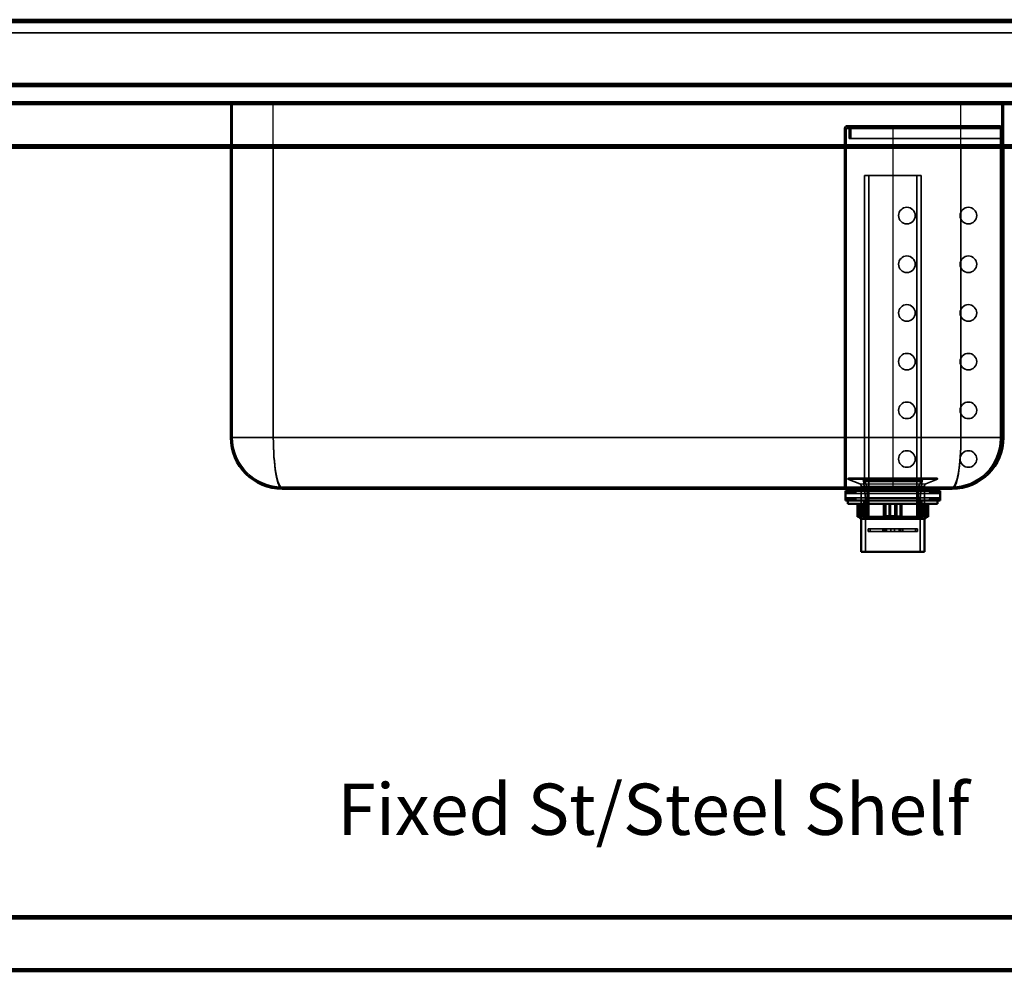
# Model space of a CAD drawing. Units: millimetres. Extents: x 65 to 5840, y 100 to 4100.
# Drawn here: x 1143 to 1911, y 1529 to 2272 of the extents above; entities that cross this region are included whole.
import ezdxf

# ---------------------------------------------------------------- set-up
doc = ezdxf.new("R2010")
doc.units = ezdxf.units.MM
doc.header["$LTSCALE"] = 20
for name, color, linetype, lineweight in [('Hidden (ISO)', 7, 'Continuous', 35), ('Hidden Narrow (ISO)', 7, 'Continuous', 25), ('Symbol (ISO)', 7, 'Continuous', 25), ('Visible (ISO)', 7, 'Continuous', 50), ('Visible Narrow (ISO)', 7, 'Continuous', 35)]:
    doc.layers.add(name, color=color, linetype=linetype, lineweight=lineweight)
doc.styles.add('Note Text (ISO)', font='tahoma.ttf')

msp = doc.modelspace()

# ---------------------------------------------------------------- linework, layer by layer
at = {"layer": 'Hidden (ISO)'}
for p, q in [((2507.55, 2270.57), (709.95, 2270.57)), ((709.95, 2261.57), (2507.55, 2261.57)), ((711.1, 2220.57), (2506.41, 2220.57)), ((744.31, 2206.77), (2473.2, 2206.77)), ((2413.75, 2205.57), (803.75, 2205.57)), ((1159.25, 2206.77), (1159.25, 2205.57)), ((1174.25, 2206.77), (1174.25, 2205.57)), ((1204.25, 2206.77), (1204.25, 2205.57)), ((1219.25, 2206.77), (1219.25, 2205.57)), ((1264.25, 2206.77), (1264.25, 2205.57)), ((1306.05, 2206.77), (1306.05, 2205.57)), ((1307.25, 2206.77), (1307.25, 2205.57)), ((1307.25, 2171.77), (1307.25, 2205.57)), ((1308.45, 2205.57), (1308.45, 2206.77)), ((1308.45, 1945.57), (1308.45, 2205.57)), ((1506.25, 2206.77), (1506.25, 2205.57)), ((1531.25, 2206.77), (1531.25, 2205.57)), ((1606.75, 2206.77), (1606.75, 2205.57)), ((1610.75, 2206.77), (1610.75, 2205.57)), ((1686.25, 2206.77), (1686.25, 2205.57)), ((1711.25, 2206.77), (1711.25, 2205.57)), ((1909.05, 2206.77), (1909.05, 2205.57)), ((1909.05, 1945.57), (1909.05, 2205.57)), ((1910.25, 2206.77), (1910.25, 2205.57)), ((1910.25, 2171.77), (1910.25, 2205.57)), ((1786.25, 2186.77), (1786.25, 1906.77)), ((1787.45, 1906.77), (1787.45, 2186.77)), ((1788.45, 2188.97), (1823.85, 2188.97)), ((1788.45, 2187.77), (1823.85, 2187.77)), ((1789.85, 2186.77), (1789.85, 2178.97)), ((1791.05, 2178.97), (1791.05, 2186.77)), ((1823.85, 2188.97), (1907.85, 2188.97)), ((1823.85, 2187.77), (1907.85, 2187.77)), ((1907.85, 2186.77), (1907.85, 2188.97)), ((1907.85, 2186.77), (1907.85, 1944.77)), ((1789.85, 2178.97), (1823.85, 2178.97)), ((1823.85, 2178.97), (1907.85, 2178.97)), ((710.1, 2172.97), (2507.41, 2172.97)), ((1846.08, 2150.12), (1801.63, 2150.12)), ((1801.63, 1911.12), (1801.63, 2150.12)), ((1805.06, 1883.12), (1805.06, 2150.12)), ((1842.65, 1883.12), (1842.65, 2150.12)), ((1846.08, 1911.12), (1846.08, 2150.12)), ((1786.25, 2125.27), (1787.45, 2125.27)), ((1786.25, 2112.27), (1787.45, 2112.27)), ((1786.25, 2087.27), (1787.45, 2087.27)), ((1786.25, 2074.27), (1787.45, 2074.27)), ((1786.25, 2049.27), (1787.45, 2049.27)), ((1786.25, 2036.27), (1787.45, 2036.27)), ((1786.25, 2011.27), (1787.45, 2011.27)), ((1786.25, 1998.27), (1787.45, 1998.27)), ((1786.25, 1973.27), (1787.45, 1973.27)), ((1786.25, 1960.27), (1787.45, 1960.27)), ((1786.25, 1935.27), (1787.45, 1935.27)), ((1786.25, 1922.27), (1787.45, 1922.27)), ((1788.85, 1913.22), (1788.85, 1913.12)), ((1788.85, 1913.12), (1858.85, 1913.12)), ((1798, 1909.43), (1788.85, 1913.12)), ((1789.35, 1913.72), (1858.35, 1913.72)), ((1849.71, 1909.43), (1858.85, 1913.12)), ((1858.85, 1913.22), (1858.85, 1913.12)), ((1347.25, 1906.77), (1870.25, 1906.77)), ((1799.25, 1907.57), (1799.25, 1882.12)), ((1802.5, 1898.22), (1800.91, 1911.95)), ((1801, 1903.87), (1801, 1905.57)), ((1846.08, 1911.12), (1801.63, 1911.12)), ((1803.88, 1907.42), (1801.63, 1911.12)), ((1843.83, 1907.42), (1803.88, 1907.42)), ((1803.88, 1883.12), (1803.88, 1907.42)), ((1804.85, 1906.77), (1804.85, 1905.57)), ((1842.85, 1906.77), (1842.85, 1905.57)), ((1843.83, 1907.42), (1846.08, 1911.12)), ((1843.83, 1883.12), (1843.83, 1907.42)), ((1845.2, 1898.22), (1846.8, 1911.95)), ((1846.7, 1903.87), (1846.7, 1905.57)), ((1848.45, 1907.57), (1848.45, 1882.12)), ((1787.98, 1901.87), (1786.98, 1903.87)), ((1787.98, 1898.47), (1786.98, 1896.47)), ((1788.98, 1903.87), (1787.98, 1901.87)), ((1787.98, 1901.87), (1859.73, 1901.87)), ((1787.98, 1898.47), (1859.73, 1898.47)), ((1788.98, 1896.47), (1787.98, 1898.47)), ((1790.18, 1901.87), (1789.18, 1903.87)), ((1790.18, 1898.47), (1789.18, 1896.47)), ((1791.18, 1903.87), (1790.18, 1901.87)), ((1791.18, 1896.47), (1790.18, 1898.47)), ((1792.38, 1901.87), (1791.38, 1903.87)), ((1792.38, 1898.47), (1791.38, 1896.47)), ((1793.38, 1903.87), (1792.38, 1901.87)), ((1793.38, 1896.47), (1792.38, 1898.47)), ((1794.58, 1901.87), (1793.58, 1903.87)), ((1794.58, 1898.47), (1793.58, 1896.47)), ((1795.58, 1903.87), (1794.58, 1901.87)), ((1795.58, 1896.47), (1794.58, 1898.47)), ((1799.08, 1896.47), (1799.08, 1903.87)), ((1802.5, 1898.22), (1845.2, 1898.22)), ((1802.5, 1898.22), (1802.5, 1856.32)), ((1845.2, 1898.22), (1845.2, 1856.32)), ((1848.63, 1896.47), (1848.63, 1903.87)), ((1852.13, 1903.87), (1853.13, 1901.87)), ((1852.13, 1896.47), (1853.13, 1898.47)), ((1853.13, 1901.87), (1854.13, 1903.87)), ((1853.13, 1898.47), (1854.13, 1896.47)), ((1854.33, 1903.87), (1855.33, 1901.87)), ((1854.33, 1896.47), (1855.33, 1898.47)), ((1855.33, 1901.87), (1856.33, 1903.87)), ((1855.33, 1898.47), (1856.33, 1896.47)), ((1856.53, 1903.87), (1857.53, 1901.87)), ((1856.53, 1896.47), (1857.53, 1898.47)), ((1857.53, 1901.87), (1858.53, 1903.87)), ((1857.53, 1898.47), (1858.53, 1896.47)), ((1858.73, 1903.87), (1859.73, 1901.87)), ((1858.73, 1896.47), (1859.73, 1898.47)), ((1859.73, 1901.87), (1860.73, 1903.87)), ((1859.73, 1898.47), (1860.73, 1896.47)), ((1797.64, 1893.72), (1797.64, 1883.72)), ((1799.58, 1884.12), (1799.58, 1893.72)), ((1801.13, 1896.47), (1801.13, 1882.12)), ((1801.48, 1884.12), (1801.48, 1893.72)), ((1803.1, 1893.72), (1803.1, 1883.72)), ((1803.94, 1893.72), (1803.94, 1884.12)), ((1821.11, 1893.72), (1821.11, 1883.72)), ((1821.95, 1884.12), (1821.95, 1893.72)), ((1829.69, 1893.72), (1829.69, 1884.12)), ((1830.78, 1893.72), (1830.78, 1883.72)), ((1843.77, 1893.72), (1843.77, 1884.12)), ((1846.23, 1884.12), (1846.23, 1893.72)), ((1846.58, 1896.47), (1846.58, 1882.12)), ((1847.32, 1893.72), (1847.32, 1883.72)), ((1849.6, 1893.72), (1849.6, 1884.12)), ((1800.01, 1883.72), (1798.54, 1883.72)), ((1800.39, 1884.12), (1801.48, 1884.12)), ((1801.48, 1884.12), (1803.94, 1884.12)), ((1843.83, 1883.12), (1803.88, 1883.12)), ((1822.14, 1883.72), (1818.26, 1883.72)), ((1825.76, 1884.12), (1829.69, 1884.12)), ((1843.77, 1884.12), (1844.61, 1884.12)), ((1845.98, 1883.72), (1844.61, 1883.72)), ((1847.32, 1883.72), (1845.98, 1883.72)), ((1848.13, 1884.12), (1849.6, 1884.12)), ((1804.69, 1874.27), (1804.69, 1872.27)), ((1804.69, 1874.27), (1806.12, 1874.27)), ((1804.69, 1872.27), (1806.12, 1872.27)), ((1806.12, 1874.27), (1818.01, 1874.27)), ((1806.12, 1874.27), (1806.12, 1872.27)), ((1818.01, 1872.27), (1806.12, 1872.27)), ((1816.15, 1874.27), (1816.15, 1872.27)), ((1816.59, 1874.27), (1816.59, 1872.27)), ((1822.43, 1874.27), (1818.01, 1874.27)), ((1818.01, 1874.27), (1818.01, 1872.27)), ((1818.01, 1872.27), (1822.43, 1872.27)), ((1819, 1874.27), (1819, 1872.27)), ((1822.43, 1874.27), (1822.43, 1872.27)), ((1822.43, 1874.27), (1825.28, 1874.27)), ((1822.43, 1872.27), (1825.28, 1872.27)), ((1829.7, 1874.27), (1825.28, 1874.27)), ((1825.28, 1874.27), (1825.28, 1872.27)), ((1825.28, 1872.27), (1829.7, 1872.27)), ((1828.7, 1874.27), (1828.7, 1872.27)), ((1829.7, 1874.27), (1841.59, 1874.27)), ((1829.7, 1874.27), (1829.7, 1872.27)), ((1841.59, 1872.27), (1829.7, 1872.27)), ((1831.12, 1874.27), (1831.12, 1872.27)), ((1831.55, 1874.27), (1831.55, 1872.27)), ((1841.59, 1874.27), (1841.59, 1872.27)), ((1841.59, 1874.27), (1843.02, 1874.27)), ((1841.59, 1872.27), (1843.02, 1872.27)), ((1843.02, 1874.27), (1843.02, 1872.27)), ((2389.71, 1570.77), (828.22, 1570.77)), ((803.75, 1529.77), (2413.75, 1529.77))]:
    msp.add_line(p, q, dxfattribs=at)
for centre in [(1834.85, 2118.77), (1882.85, 2118.77), (1834.85, 2080.77), (1882.85, 2080.77), (1834.85, 2042.77), (1882.85, 2042.77), (1834.85, 2004.77), (1882.85, 2004.77), (1834.85, 1966.77), (1882.85, 1966.77), (1834.85, 1928.77), (1882.85, 1928.77)]:
    msp.add_circle(centre, 6.5, dxfattribs=at)
for centre, radius, start, end in [((1788.45, 2186.77), 2.2, 90, 180), ((1788.45, 2186.77), 1, 90, 180), ((1788.85, 2186.77), 2.2, 0, 90), ((1788.85, 2186.77), 1, 0, 90), ((1347.25, 1945.57), 38.8, 180, 270), ((1869.85, 1944.77), 38, 270, 0), ((1870.25, 1945.57), 38.8, 270, 0), ((1789.35, 1913.22), 0.5, 90, 180), ((1798.92, 1911.72), 2, 6.62403, 90), ((1848.79, 1911.72), 2, 90, 173.37597), ((1858.35, 1913.22), 0.5, 0, 90), ((1797.25, 1907.57), 2, 0, 68.00887), ((1850.45, 1907.57), 2, 111.99113, 180)]:
    msp.add_arc(centre, radius, start, end, dxfattribs=at)
for points, weights in [([(1799.58, 1884.12), (1799.79, 1883.92), (1800.01, 1883.72)], [1.01024145642, 1.01050567331, 1.01070456202]), ([(1801.48, 1884.12), (1801.6, 1883.92), (1801.73, 1883.72)], [1.01024145642, 1.01050567331, 1.01070456202]), ([(1804.13, 1883.72), (1804.04, 1883.92), (1803.94, 1884.12)], [1.01070456202, 1.01050567331, 1.01024145642]), ([(1821.95, 1884.12), (1822.04, 1883.92), (1822.14, 1883.72)], [1.01024145642, 1.01050567331, 1.01070456202]), ([(1829.45, 1883.72), (1829.57, 1883.92), (1829.69, 1884.12)], [1.01070456202, 1.01050567331, 1.01024145642]), ([(1843.58, 1883.72), (1843.67, 1883.92), (1843.77, 1884.12)], [1.01070456202, 1.01050567331, 1.01024145642]), ([(1846.23, 1884.12), (1846.1, 1883.92), (1845.98, 1883.72)], [1.01024145642, 1.01050567331, 1.01070456202]), ([(1849.17, 1883.72), (1849.39, 1883.92), (1849.6, 1884.12)], [1.01070456202, 1.01050567331, 1.01024145642])]:
    msp.add_rational_spline(points, weights, degree=2, dxfattribs=at)
at = {"layer": 'Hidden Narrow (ISO)'}
for p, q in [((2487.97, 2221.13), (729.54, 2221.13)), ((729.54, 2220.28), (2487.97, 2220.28)), ((2473.91, 2207.07), (743.6, 2207.07)), ((743.6, 2206.22), (2473.91, 2206.22)), ((744.17, 2207.77), (2473.34, 2207.77)), ((1166.75, 2206.77), (1166.75, 2205.57)), ((1211.75, 2206.77), (1211.75, 2205.57)), ((1256.75, 2206.77), (1256.75, 2205.57)), ((1339.25, 2206.77), (1339.25, 2205.57)), ((1340.45, 2171.77), (1340.45, 2205.57)), ((1877.05, 2171.77), (1877.05, 2205.57)), ((1878.25, 2206.77), (1878.25, 2205.57)), ((1786.25, 2186.77), (1823.85, 2186.77)), ((1823.85, 2186.77), (1823.85, 2188.97)), ((1823.85, 2186.77), (1907.85, 2186.77)), ((1823.85, 2186.77), (1823.85, 1906.77)), ((1786.25, 1944.77), (1787.45, 1944.77)), ((1788.85, 1913.22), (1858.85, 1913.22)), ((1798, 1909.43), (1849.71, 1909.43)), ((1799.25, 1907.57), (1848.45, 1907.57)), ((1800.91, 1911.95), (1846.8, 1911.95))]:
    msp.add_line(p, q, dxfattribs=at)
for centre, major_axis, start_param, end_param in [((1347.25, 1945.57), (0, 38.8), 1.570796, 3.141593), ((1870.25, 1945.57), (0, -38.8), 0, 1.570796)]:
    msp.add_ellipse(centre, major_axis=major_axis, ratio=0.175258, start_param=start_param, end_param=end_param, dxfattribs=at)
at = {"layer": 'Visible (ISO)'}
for p, q in [((709.95, 2271.77), (2507.55, 2271.77)), ((2506.41, 2221.77), (711.1, 2221.77)), ((2507.41, 2171.77), (710.1, 2171.77)), ((1307.25, 1945.57), (1307.25, 2171.77)), ((1910.25, 1945.57), (1910.25, 2171.77)), ((1347.25, 1905.57), (1870.25, 1905.57)), ((1790.1, 1903.87), (1790.1, 1905.57)), ((1857.6, 1903.87), (1857.6, 1905.57)), ((1860.73, 1903.87), (1786.98, 1903.87)), ((1786.98, 1896.47), (1786.98, 1903.87)), ((1860.73, 1896.47), (1860.73, 1903.87)), ((1786.98, 1896.47), (1860.73, 1896.47)), ((1788.85, 1896.47), (1788.85, 1893.72)), ((1788.85, 1893.72), (1858.85, 1893.72)), ((1796.17, 1893.72), (1796.17, 1883.72)), ((1798.11, 1893.72), (1798.11, 1884.12)), ((1800.39, 1893.72), (1800.39, 1883.72)), ((1816.93, 1893.72), (1816.93, 1883.72)), ((1818.02, 1893.72), (1818.02, 1884.12)), ((1825.76, 1884.12), (1825.76, 1893.72)), ((1826.6, 1893.72), (1826.6, 1883.72)), ((1844.61, 1893.72), (1844.61, 1883.72)), ((1848.13, 1884.12), (1848.13, 1893.72)), ((1850.07, 1893.72), (1850.07, 1883.72)), ((1851.54, 1893.72), (1851.54, 1883.72)), ((1858.85, 1896.47), (1858.85, 1893.72)), ((1796.17, 1883.72), (1798.54, 1883.72)), ((1798.85, 1882.12), (1797.25, 1883.72)), ((1798.11, 1884.12), (1800.39, 1884.12)), ((1816.93, 1883.72), (1800.39, 1883.72)), ((1816.93, 1883.72), (1818.26, 1883.72)), ((1818.02, 1884.12), (1825.76, 1884.12)), ((1826.6, 1883.72), (1825.57, 1883.72)), ((1844.61, 1883.72), (1826.6, 1883.72)), ((1844.61, 1884.12), (1848.13, 1884.12)), ((1850.07, 1883.72), (1847.7, 1883.72)), ((1848.85, 1882.12), (1850.45, 1883.72)), ((1851.54, 1883.72), (1850.07, 1883.72)), ((1848.85, 1882.12), (1798.85, 1882.12)), ((1799.25, 1882.12), (1799.25, 1856.32)), ((1848.45, 1882.12), (1848.45, 1856.32)), ((1799.25, 1856.32), (1848.45, 1856.32)), ((803.75, 1571.77), (2413.75, 1571.77)), ((2413.75, 1528.77), (803.75, 1528.77))]:
    msp.add_line(p, q, dxfattribs=at)
for centre, start, end in [((1347.25, 1945.57), 180, 270), ((1870.25, 1945.57), 270, 0)]:
    msp.add_arc(centre, 40, start, end, dxfattribs=at)
for points, weights in [([(1798.54, 1883.72), (1798.32, 1883.92), (1798.11, 1884.12)], [1.01070456202, 1.01050567331, 1.01024145642]), ([(1818.26, 1883.72), (1818.14, 1883.92), (1818.02, 1884.12)], [1.01070456202, 1.01050567331, 1.01024145642]), ([(1825.76, 1884.12), (1825.66, 1883.92), (1825.57, 1883.72)], [1.01024145642, 1.01050567331, 1.01070456202]), ([(1848.13, 1884.12), (1847.91, 1883.92), (1847.7, 1883.72)], [1.01024145642, 1.01050567331, 1.01070456202])]:
    msp.add_rational_spline(points, weights, degree=2, dxfattribs=at)
at = {"layer": 'Visible Narrow (ISO)'}
for p, q in [((2507.55, 2269.57), (709.95, 2269.57)), ((2508.75, 2219.57), (708.75, 2219.57)), ((710.1, 2173.97), (2507.41, 2173.97)), ((1340.45, 1945.57), (1340.45, 2171.77)), ((1877.05, 1945.57), (1877.05, 2171.77)), ((1307.25, 1945.57), (1340.45, 1945.57)), ((1877.05, 1945.57), (1340.45, 1945.57)), ((1877.05, 1945.57), (1910.25, 1945.57)), ((2413.75, 1569.77), (803.75, 1569.77)), ((2413.75, 1530.77), (803.75, 1530.77))]:
    msp.add_line(p, q, dxfattribs=at)
for centre, major_axis, start_param, end_param in [((1347.25, 1945.57), (0, 40), 1.570796, 3.141593), ((1870.25, 1945.57), (0, -40), 0, 1.570796)]:
    msp.add_ellipse(centre, major_axis=major_axis, ratio=0.17, start_param=start_param, end_param=end_param, dxfattribs=at)

# ---------------------------------------------------------------- texts
at = {"layer": 'Symbol (ISO)', "insert": (1636.99, 1655.31), "char_height": 40, "width": 710.6983, "attachment_point": 5, "line_spacing_factor": 0.25, "style": 'Note Text (ISO)'}
msp.add_mtext('{\\fTahoma|b0|i0;\\H40.0000;Fixed St/Steel Shelf\\fTahoma|b0|i0;\\H50.0000;\\P}', dxfattribs=at)

doc.saveas('drawing.dxf')
